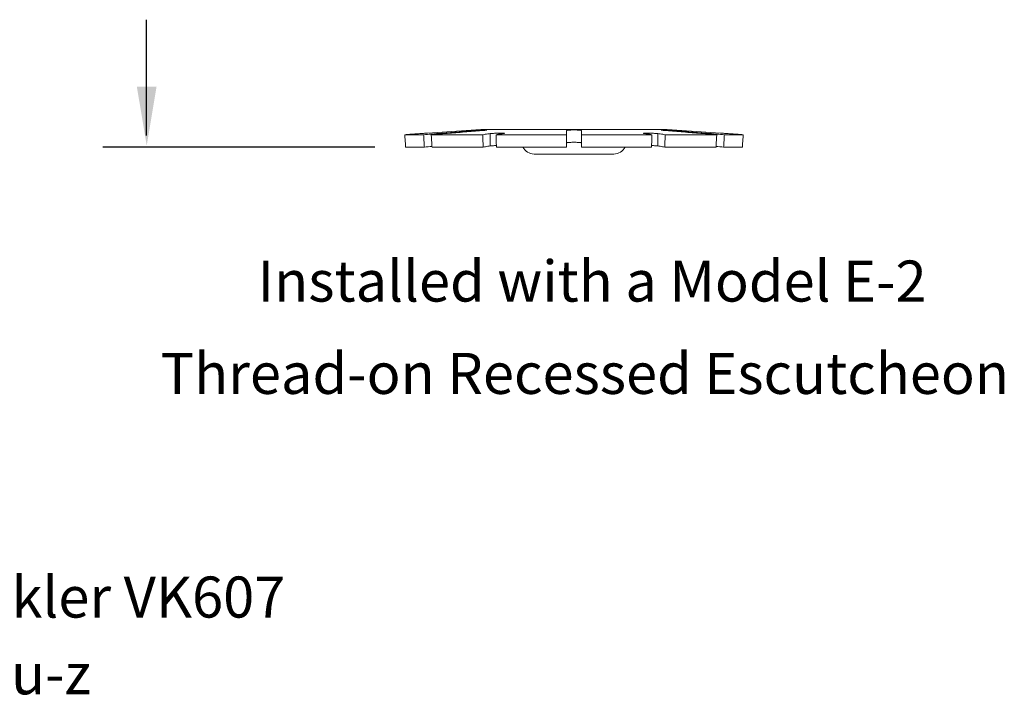
# Model space of a CAD drawing. Extents: x 24.32 to 30.52, y 1.15 to 4.66.
# Drawn here: x 28.05 to 30.06, y 1.15 to 2.55 of the extents above; entities that cross this region are included whole.
import ezdxf
from ezdxf.enums import TextEntityAlignment as Align

# ---------------------------------------------------------------- set-up
doc = ezdxf.new("R2010")
doc.units = 0
doc.header["$MEASUREMENT"] = 0
doc.layers.get('0').update_dxf_attribs({"linetype": 'CONTINUOUS'})
doc.layers.add('3', color=3, linetype='CONTINUOUS')

msp = doc.modelspace()

# ---------------------------------------------------------------- linework, layer by layer
at = {"lineweight": 20}
for p, q in [((28.8361, 2.3186), (28.8746, 2.3186)), ((28.8823, 2.3219), (28.9912, 2.3295)), ((28.8902, 2.3186), (28.9954, 2.3186)), ((28.9806, 2.3259), (28.9806, 2.3272)), ((28.9912, 2.3295), (29.3721, 2.3295)), ((29.0106, 2.2956), (29.0106, 2.3208)), ((29.0224, 2.3186), (29.166, 2.3186)), ((29.166, 2.3272), (29.166, 2.2935)), ((29.1972, 2.3272), (29.1972, 2.2935)), ((29.1972, 2.3186), (29.3409, 2.3186)), ((29.3526, 2.2956), (29.3526, 2.3208)), ((29.3679, 2.3186), (29.4731, 2.3186)), ((29.481, 2.3219), (29.3721, 2.3295)), ((29.3827, 2.3259), (29.3827, 2.3272)), ((29.4887, 2.3186), (29.5272, 2.3186)), ((28.8378, 2.2935), (28.8761, 2.2935)), ((28.8917, 2.2935), (28.9962, 2.2935)), ((29.0232, 2.2935), (29.166, 2.2935)), ((29.1972, 2.2935), (29.34, 2.2935)), ((29.367, 2.2935), (29.4716, 2.2935)), ((29.4872, 2.2935), (29.5254, 2.2935)), ((29.1001, 2.2792), (29.2631, 2.2792))]:
    msp.add_line(p, q, dxfattribs=at)
for centre, start, end in [((29.1001, 2.3044), 205.7174, 270), ((29.2631, 2.3044), 270, 334.2826)]:
    msp.add_arc(centre, 0.0252, start, end, dxfattribs=at)
for points, start_tangent, end_tangent in [([(28.8361, 2.3186), (28.8464, 2.3194), (28.8566, 2.3201), (28.8667, 2.3208)], (0.997569, 0.069686), (0.99757, 0.069672)), ([(28.8361, 2.3186), (28.8367, 2.3103), (28.8373, 2.3019), (28.8378, 2.2935)], (0.069827, -0.997559), (0.069828, -0.997559)), ([(28.8823, 2.3219), (28.8817, 2.3219), (28.8802, 2.3217), (28.8777, 2.3216), (28.8745, 2.3213), (28.8707, 2.3211), (28.8667, 2.3208)], (-0.997305, -0.073372), (-0.99757, -0.069672)), ([(28.8901, 2.3199), (28.8746, 2.3186)], (-0.996763, -0.080392), (-0.996763, -0.080401)), ([(28.8761, 2.2935), (28.8756, 2.3019), (28.8751, 2.3103), (28.8746, 2.3186)], (-0.06051, 0.998168), (-0.060509, 0.998168)), ([(28.9806, 2.3272), (28.9471, 2.3245), (28.9117, 2.3216), (28.8901, 2.3199)], (-0.996772, -0.080288), (-0.996763, -0.080392)), ([(28.8902, 2.3186), (28.9273, 2.3216), (28.9626, 2.3245), (28.9807, 2.3259)], (0.996763, 0.080401), (0.996769, 0.080316)), ([(28.8902, 2.3186), (28.8907, 2.3103), (28.8912, 2.3019), (28.8917, 2.2935)], (0.060509, -0.998168), (0.06051, -0.998168)), ([(28.9806, 2.3272), (28.9847, 2.3275), (28.9891, 2.3278), (28.9935, 2.328), (28.9961, 2.3281)], (0.996772, 0.080288), (0.99903, 0.044041)), ([(28.9807, 2.3259), (28.9962, 2.3272)], (0.996769, 0.080316), (0.996772, 0.080288)), ([(29.0106, 2.3208), (29.0056, 2.3201), (29.0005, 2.3194), (28.9954, 2.3186)], (-0.990385, -0.138339), (-0.990381, -0.138367)), ([(28.9962, 2.2935), (28.9959, 2.3019), (28.9956, 2.3103), (28.9954, 2.3186)], (-0.034978, 0.999388), (-0.034978, 0.999388)), ([(28.9961, 2.3281), (28.9975, 2.3282), (29.0007, 2.3283), (29.0029, 2.3283), (29.0039, 2.3282), (29.0039, 2.3282)], (0.99903, 0.044041), (-0.55987, -0.828581)), ([(29.0039, 2.3282), (29.0037, 2.328), (29.0023, 2.3278), (28.9997, 2.3275), (28.9962, 2.3272)], (-0.55987, -0.828581), (-0.996772, -0.080288)), ([(29.0106, 2.3208), (29.0134, 2.3211), (29.017, 2.3214), (29.0212, 2.3216), (29.0257, 2.3218), (29.03, 2.3219), (29.0338, 2.3219), (29.0369, 2.3218)], (0.990385, 0.138339), (0.998469, -0.055318)), ([(29.0224, 2.3186), (29.0275, 2.3194), (29.0326, 2.3201), (29.0377, 2.3208)], (0.990381, 0.138367), (0.990385, 0.138339)), ([(29.0224, 2.3186), (29.0227, 2.3103), (29.023, 2.3019), (29.0232, 2.2935)], (0.034978, -0.999388), (0.034978, -0.999388)), ([(29.0369, 2.3218), (29.0389, 2.3216), (29.0397, 2.3214), (29.0397, 2.3213)], (0.998469, -0.055318), (-0.543962, -0.83911)), ([(29.0397, 2.3213), (29.0393, 2.3211), (29.0377, 2.3208)], (-0.543962, -0.83911), (-0.990385, -0.138339)), ([(29.166, 2.3272), (29.1667, 2.3275), (29.1685, 2.3278), (29.1714, 2.328), (29.1752, 2.3282), (29.1794, 2.3283), (29.1839, 2.3283), (29.1881, 2.3282), (29.1918, 2.328), (29.1947, 2.3278), (29.1966, 2.3275), (29.1972, 2.3272)], (0, 1), (0, -1)), ([(29.3235, 2.3213), (29.3235, 2.3214), (29.3244, 2.3216), (29.3264, 2.3218)], (-0.544393, 0.83883), (0.998466, 0.055372)), ([(29.3256, 2.3208), (29.324, 2.3211), (29.3235, 2.3213)], (-0.990385, 0.138339), (-0.544393, 0.83883)), ([(29.3256, 2.3208), (29.3307, 2.3201), (29.3358, 2.3194), (29.3409, 2.3186)], (0.990385, -0.138339), (0.990381, -0.138367)), ([(29.3264, 2.3218), (29.3295, 2.3219), (29.3333, 2.3219), (29.3376, 2.3218), (29.3421, 2.3216), (29.3463, 2.3214), (29.3499, 2.3211), (29.3526, 2.3208)], (0.998466, 0.055372), (0.990385, -0.138339)), ([(29.34, 2.2935), (29.3403, 2.3019), (29.3406, 2.3103), (29.3409, 2.3186)], (0.034978, 0.999388), (0.034978, 0.999388)), ([(29.3679, 2.3186), (29.3628, 2.3194), (29.3577, 2.3201), (29.3526, 2.3208)], (-0.990381, 0.138367), (-0.990385, 0.138339)), ([(29.3594, 2.3282), (29.3594, 2.3282), (29.3604, 2.3283), (29.3626, 2.3283), (29.3658, 2.3282), (29.3671, 2.3281)], (-0.55695, 0.830546), (0.999027, -0.044099)), ([(29.3671, 2.3272), (29.3636, 2.3275), (29.361, 2.3278), (29.3596, 2.328), (29.3594, 2.3282)], (-0.996772, 0.080288), (-0.55695, 0.830546)), ([(29.3679, 2.3186), (29.3676, 2.3103), (29.3673, 2.3019), (29.367, 2.2935)], (-0.034978, -0.999388), (-0.034978, -0.999388)), ([(29.3671, 2.3281), (29.3698, 2.328), (29.3741, 2.3278), (29.3785, 2.3275), (29.3827, 2.3272)], (0.999027, -0.044099), (0.996772, -0.080288)), ([(29.3671, 2.3272), (29.3826, 2.3259)], (0.996772, -0.080288), (0.996769, -0.080316)), ([(29.3826, 2.3259), (29.4006, 2.3245), (29.436, 2.3216), (29.4731, 2.3186)], (0.996769, -0.080316), (0.996763, -0.080401)), ([(29.4732, 2.3199), (29.4516, 2.3216), (29.4162, 2.3245), (29.3827, 2.3272)], (-0.996763, 0.080392), (-0.996772, 0.080288)), ([(29.4716, 2.2935), (29.4721, 2.3019), (29.4726, 2.3103), (29.4731, 2.3186)], (0.06051, 0.998168), (0.060509, 0.998168)), ([(29.4887, 2.3186), (29.4732, 2.3199)], (-0.996763, 0.080401), (-0.996763, 0.080392)), ([(29.4966, 2.3208), (29.4925, 2.3211), (29.4888, 2.3213), (29.4856, 2.3216), (29.4831, 2.3217), (29.4815, 2.3219), (29.481, 2.3219)], (-0.99757, 0.069672), (-0.997305, 0.073372)), ([(29.4887, 2.3186), (29.4882, 2.3103), (29.4877, 2.3019), (29.4872, 2.2935)], (-0.060509, -0.998168), (-0.06051, -0.998168)), ([(29.4966, 2.3208), (29.5067, 2.3201), (29.5169, 2.3194), (29.5272, 2.3186)], (0.99757, -0.069672), (0.997569, -0.069686)), ([(29.5254, 2.2935), (29.526, 2.3019), (29.5266, 2.3103), (29.5272, 2.3186)], (0.069828, 0.997559), (0.069827, 0.997559)), ([(28.8916, 2.2948), (28.8761, 2.2935)], (-0.996763, -0.080391), (-0.996763, -0.0804)), ([(29.0106, 2.2956), (29.0059, 2.2949), (29.0011, 2.2942), (28.9962, 2.2935)], (-0.990385, -0.138339), (-0.990381, -0.138366)), ([(29.0106, 2.2956), (29.0134, 2.2959), (29.017, 2.2962), (29.0212, 2.2964), (29.0231, 2.2965)], (0.990385, 0.138339), (0.999176, 0.040578)), ([(29.166, 2.302), (29.1667, 2.3023), (29.1685, 2.3026), (29.1714, 2.3028), (29.1752, 2.303), (29.1794, 2.3031), (29.1839, 2.3031), (29.1881, 2.303), (29.1918, 2.3028), (29.1947, 2.3026), (29.1966, 2.3023), (29.1972, 2.302)], (0, 1), (0, -1)), ([(29.3401, 2.2965), (29.3421, 2.2964), (29.3463, 2.2962), (29.3499, 2.2959), (29.3526, 2.2956)], (0.999176, -0.040577), (0.990385, -0.138339)), ([(29.367, 2.2935), (29.3622, 2.2942), (29.3574, 2.2949), (29.3526, 2.2956)], (-0.990381, 0.138366), (-0.990385, 0.138339)), ([(29.4872, 2.2935), (29.4717, 2.2948)], (-0.996763, 0.0804), (-0.996763, 0.080391))]:
    msp.add_spline(points, degree=3, dxfattribs=dict(at, start_tangent=start_tangent, end_tangent=end_tangent))
at = {"layer": '3', "color": 7}
for p, q in [((28.308, 2.5534), (28.308, 2.3171)), ((28.7748, 2.2929), (28.2194, 2.2929))]:
    msp.add_line(p, q, dxfattribs=at)
msp.add_solid([(28.289, 2.4169), (28.3293, 2.4169), (28.3092, 2.2962)], dxfattribs=at)

# ---------------------------------------------------------------- texts
for s, p in [('Installed with a Model E-2', (29.2187, 1.9779)), ('Thread-on Recessed Escutcheon', (29.2037, 1.7894)), ('Viking EC/QREC Pendent Sprinkler VK607', (27.5008, 1.3328)), ('Technical data page 90u-z', (27.5008, 1.1762))]:
    msp.add_text(s, height=0.083856, dxfattribs=at).set_placement(p, align=Align.CENTER)

doc.saveas('drawing.dxf')
